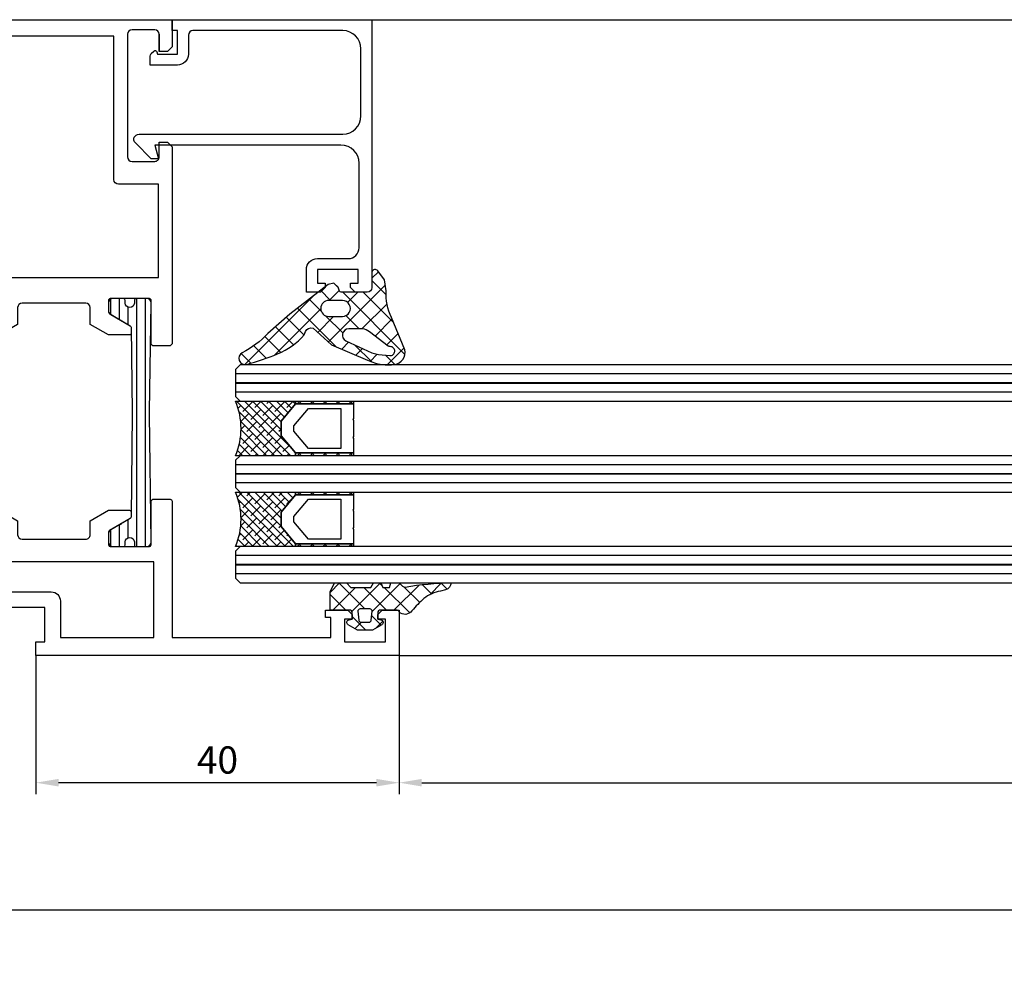
# Model space of a CAD drawing. Extents: x 2195 to 14581, y -8828 to 3277.
# Drawn here: x 2823 to 2931, y -425 to -320 of the extents above; entities that cross this region are included whole.
import ezdxf

# ---------------------------------------------------------------- set-up
doc = ezdxf.new("R2010")
doc.units = 0
doc.header["$LTSCALE"] = 25
doc.header["$PDMODE"] = 3
doc.layers.get('0').update_dxf_attribs({"linetype": 'CONTINUOUS'})
doc.layers.get('Defpoints').update_dxf_attribs({"linetype": 'CONTINUOUS'})
for name, color, linetype in [('BEMASS', 2, 'CONTINUOUS'), ('FUELLUNGSKREUZ', 1, 'CONTINUOUS'), ('GLAS', 3, 'CONTINUOUS'), ('GLASFOLIE', 7, 'CONTINUOUS'), ('HILFSL', 2, 'CONTINUOUS'), ('SYS_AL_CONT', 7, 'CONTINUOUS'), ('SYS_GA_CONT', 3, 'CONTINUOUS'), ('SYS_GA_HATCH', 2, 'CONTINUOUS'), ('SYS_IN_CONT', 2, 'CONTINUOUS'), ('SYS_IN_HATCH', 2, 'CONTINUOUS')]:
    doc.layers.add(name, color=color, linetype=linetype)
doc.styles.get("Standard").update_dxf_attribs({"font": 'romans.shx'})
doc.dimstyles.new('SCHNITT1_1', dxfattribs={"dimtxt": 3, "dimasz": 2.5, "dimexe": 1.25, "dimexo": 0, "dimgap": 1, "dimtad": 1, "dimdsep": 46, "dimtxsty": 'Standard', "dimcen": -2.5, "dimadec": 0, "dimazin": 0, "dimtfac": 1, "dimtmove": 2, "dimatfit": 3, "dimfxl": 0, "dimtolj": 1, "dimarcsym": 0})

# ---------------------------------------------------------------- blocks, each defined once
blk = doc.blocks.new('GLASVERBUND_6')
at = {"layer": 'SYS_GA_HATCH'}
h = blk.add_hatch(dxfattribs=at)
h.set_pattern_fill('ANSI38', color=256, scale=5, angle=180, style=0)
h.set_pattern_definition([(225, (-100, -104), (0.4419417382415921, -0.4419417382415923), []), (315, (-100, -104), (1.325825214724776, -0.4419417382415925), [1.5625, -0.9375])])
edge = h.paths.add_edge_path()
edge.add_line((-6.600439548492204, -0.0002086162584191698), (-2.842170943040401e-14, -5.684341886080801e-14))
edge.add_arc((7.195981932705639, 2.99919627887914), 7.795981932705412, 157.374229706621, 202.625770293379, ccw=False)
edge.add_line((-2.842170943040401e-14, 5.998392557758336), (-6.600439548492204, 5.998839592595345))
edge.add_line((-6.600439548492204, 5.998839592595345), (-6.600439548492204, 5.698789810796029))
edge.add_line((-6.600439548492204, 5.698789810796029), (-5.000412464141618, 3.798712944646127))
edge.add_line((-5.000412464141618, 3.798712944646127), (-5.000412464141618, 2.199679613111698))
edge.add_line((-5.000412464141618, 2.199679613111698), (-6.600439548492204, 0.2997219562513465))
edge.add_line((-6.600439548492204, 0.2997219562513465), (-6.600439548492204, -0.0002086162584191698))
at = {"layer": 'SYS_AL_CONT', "linetype": 'Continuous'}
for points in [[(-13.000428676605, 3.898669933934457), (-13.000428676605, 2.099782228468143), (-12.90053129196144, 1.999765634535038), (-13.000428676605, 1.899749040601932), (-13.000428676605, 0.2997219562513465), (-6.600439548492204, 0.2997219562513465), (-5.000412464141618, 2.199679613111698), (-5.000412464141618, 3.798712944646127), (-6.600439548492204, 5.698670601506478), (-13.000428676605, 5.698670601506478), (-13.000428676605, 4.098703121800668), (-12.90053129196144, 3.998686527867562)], [(-6.400406360625993, 3.288735603947885), (-8.02046060562111, 5.198706841130502), (-11.60043478012062, 5.198706841130502), (-11.60043478012062, 0.799685716627323), (-8.010447025298845, 0.799685716627323), (-6.400406360625993, 2.70965695380994)]]:
    blk.add_lwpolyline(points, close=True, dxfattribs=at)
at = {"layer": 'SYS_GA_CONT', "linetype": 'Continuous'}
for points in [[(-6.600439548492204, 5.698789810796029), (-6.600439548492204, 5.998839592595345), (-13.000428676605, 5.998839592595345), (-13.000428676605, 5.698789810796029), (-6.600439548492204, 5.698789810796029)], [(-6.600439548492204, 0.2997219562513465), (-13.000428676605, 0.2997219562513465), (-13.000428676605, -0.0002086162584191698), (-6.600439548492204, -0.0002086162584191698), (-6.600439548492204, 0.2997219562513465)]]:
    blk.add_lwpolyline(points, close=True, dxfattribs=at)
at = {"layer": 'SYS_GA_CONT'}
blk.add_lwpolyline([(-6.600439548492204, -0.0002086162584191698), (-2.842170943040401e-14, -5.684341886080801e-14, -0.2000535957666517), (-2.842170943040401e-14, 5.998392557758336), (-6.600439548492204, 5.998839592595345), (-6.600439548492204, 5.698789810796029), (-5.000412464141618, 3.798712944646127), (-5.000412464141618, 2.199679613111698), (-6.600439548492204, 0.2997219562513465)], format="xyb", close=True, dxfattribs=at)
at = {"layer": 'SYS_GA_HATCH', "linetype": 'Continuous'}
for points in [[(-12.92234659194924, 5.998839592595345), (-12.62241601943947, 5.698789810796029)], [(-12.92234659194924, 5.998839592595345), (-12.62241601943947, 5.698789810796029)], [(-12.45027780532814, 5.998839592595345), (-12.75020837783791, 5.698789810796029)], [(-12.45027780532814, 5.998839592595345), (-12.75020837783791, 5.698789810796029)], [(-11.50828599929787, 5.998839592595345), (-11.208117008209, 5.698789810796029)], [(-11.50828599929787, 5.998839592595345), (-11.208117008209, 5.698789810796029)], [(-11.03597879409767, 5.998839592595345), (-11.33590936660744, 5.698789810796029)], [(-11.03597879409767, 5.998839592595345), (-11.33590936660744, 5.698789810796029)], [(-10.0939869880674, 5.998839592595345), (-9.794056415557634, 5.698789810796029)], [(-10.0939869880674, 5.998839592595345), (-9.794056415557634, 5.698789810796029)], [(-9.621679782867204, 5.998839592595345), (-9.921848773956071, 5.698789810796029)], [(-9.621679782867204, 5.998839592595345), (-9.921848773956071, 5.698789810796029)], [(-8.67968797683693, 5.998839592595345), (-8.379757404327165, 5.698789810796029)], [(-8.67968797683693, 5.998839592595345), (-8.379757404327165, 5.698789810796029)], [(-8.207619190215837, 5.998839592595345), (-8.507549762725603, 5.698789810796029)], [(-8.207619190215837, 5.998839592595345), (-8.507549762725603, 5.698789810796029)], [(-7.265627384185564, 5.998839592595345), (-6.965458393096696, 5.698789810796029)], [(-7.265627384185564, 5.998839592595345), (-6.965458393096696, 5.698789810796029)], [(-6.793320178985368, 5.998839592595345), (-7.093489170074236, 5.698789810796029)], [(-6.793320178985368, 5.998839592595345), (-7.093489170074236, 5.698789810796029)], [(-12.92234659194924, -0.0002086162584191698), (-12.62241601943947, 0.2997219562513465)], [(-12.92234659194924, -0.0002086162584191698), (-12.62241601943947, 0.2997219562513465)], [(-12.45027780532814, -0.0002086162584191698), (-12.75020837783791, 0.2997219562513465)], [(-12.45027780532814, -0.0002086162584191698), (-12.75020837783791, 0.2997219562513465)], [(-11.50828599929787, -0.0002086162584191698), (-11.208117008209, 0.2997219562513465)], [(-11.50828599929787, -0.0002086162584191698), (-11.208117008209, 0.2997219562513465)], [(-11.03597879409767, -0.0002086162584191698), (-11.33590936660744, 0.2997219562513465)], [(-11.03597879409767, -0.0002086162584191698), (-11.33590936660744, 0.2997219562513465)], [(-10.0939869880674, -0.0002086162584191698), (-9.794056415557634, 0.2997219562513465)], [(-10.0939869880674, -0.0002086162584191698), (-9.794056415557634, 0.2997219562513465)], [(-9.621679782867204, -0.0002086162584191698), (-9.921848773956071, 0.2997219562513465)], [(-9.621679782867204, -0.0002086162584191698), (-9.921848773956071, 0.2997219562513465)], [(-8.67968797683693, -0.0002086162584191698), (-8.379757404327165, 0.2997219562513465)], [(-8.67968797683693, -0.0002086162584191698), (-8.379757404327165, 0.2997219562513465)], [(-8.207619190215837, -0.0002086162584191698), (-8.507549762725603, 0.2997219562513465)], [(-8.207619190215837, -0.0002086162584191698), (-8.507549762725603, 0.2997219562513465)], [(-7.265627384185564, -0.0002086162584191698), (-6.965458393096696, 0.2997219562513465)], [(-7.265627384185564, -0.0002086162584191698), (-6.965458393096696, 0.2997219562513465)], [(-6.793320178985368, -0.0002086162584191698), (-7.093489170074236, 0.2997219562513465)], [(-6.793320178985368, -0.0002086162584191698), (-7.093489170074236, 0.2997219562513465)]]:
    blk.add_lwpolyline(points, dxfattribs=at)
blk = doc.blocks.new('SC190040')
at = {"layer": 'SYS_AL_CONT'}
for points in [[(31.99999999999977, -29.70000000000005), (31.99999999999977, -25.5), (30.49999999999977, -25.5), (30.49999999999977, -28), (27.69999999999982, -28, -0.414213562373095), (27.49999999999977, -27.79999999999995), (27.49999999999977, -8.19999999999959, -0.414213562373095), (27.69999999999982, -7.999999999999545), (30.49999999999977, -8), (30.49999999999977, -10.5), (31.99999999999977, -10.5), (31.99999999999977, -6), (27.49999999999977, -6), (27.49999999999977, -3.099999999999909), (27.5019249999998, -3.024026000000049), (27.5076959999999, -2.948247000000038), (27.51729799999976, -2.872857999999951), (27.53070499999967, -2.798052000000098), (27.54788399999984, -2.724020999999993), (27.56879099999969, -2.650955000000067), (27.59337199999982, -2.579042000000072), (27.6215629999997, -2.508465999999999), (27.65329299999985, -2.439409000000069), (27.6884799999998, -2.372047000000066), (27.72703399999978, -2.306554000000006), (27.7688549999998, -2.243097999999918), (27.81383599999981, -2.181841000000077), (27.86186299999986, -2.122941000000083), (27.91281099999969, -2.066550000000007), (27.96654999999987, -2.012811000000056), (28.02294099999972, -1.961862999999994), (28.08184099999971, -1.913835999999947), (28.14309799999978, -1.86885499999994), (28.20655399999987, -1.827033000000029), (28.2720469999997, -1.788479999999936), (28.3394089999997, -1.753292999999985), (28.40846599999986, -1.72156300000006), (28.47904199999971, -1.693371999999954), (28.5509549999997, -1.668791000000056), (28.62402099999986, -1.647883999999976), (28.69805199999973, -1.630705000000034), (28.77285799999981, -1.617297000000008), (28.84824799999978, -1.607696000000033), (28.92402599999969, -1.601924999999937), (28.99999999999977, -1.599999999999909), (44.5, -1.599999999999909), (44.5, -3.200000000000045), (43.5, -3.200000000000045), (43.5, -4.5), (46.34999999999991, -4.5), (46.84999999999991, -4), (46.84999999999991, -3.5), (46, -3.5), (46, -1.700000000000045), (49.5, -1.700000000000045, -0.4142135623730951), (50.5, -2.700000000000045), (50.5, -3.5), (49.65000000000009, -3.5), (49.65000000000009, -4), (50.15000000000009, -4.5), (52, -4.5), (52, -2.5, 0.4142135623730951), (49.5, 0), (0, 0), (0, -3), (0.5, -3.5), (1.400000000000091, -3.5), (1.400000000000091, -1.599999999999909), (1.400000000000091, -3.5), (1.399999999999864, -1.599999626462022, -0.4142135623730644), (1.899999626462431, -1.099999999999682), (4.40000037353775, -1.099999999999682, -0.4142135623731956), (4.900000000000318, -1.59999962646225), (4.900000000000318, -15.1000003735378, -0.4142135623730644), (4.40000037353775, -15.60000000000014), (1.899999626462431, -15.60000000000014, -0.4142135623731956), (1.399999999999864, -15.10000037353757), (1.400000000000091, -13.5), (0.5, -13.5), (0, -14), (0, -35.70000000000005), (0.1999999999998181, -35.89999999999986), (2.100000000001273, -35.89999999999964, 0.414213562373095), (2.300000000001319, -35.69999999999959), (2.300000000001319, -30.90000000000009, -0.414213562373095), (2.500000000001364, -30.70000000000005), (6.799999999999955, -30.70000000000005, -0.414213562373095), (7, -30.90000000000009), (7, -32.184529946162, -0.2679491924310881), (6.899999999999864, -32.35773502691882), (4.600000000000136, -33.68564064605539, 0.2679491924311221), (4.5, -33.85884572681221), (4.500000000000227, -34.5, 0.414213562373095), (4.700000000000273, -34.70000000000005), (7, -34.70000000000005), (9, -33.54529946162074), (9, -31.70000000000005, -0.4142135623730951), (9.5, -31.20000000000005), (16.5, -31.19999999999891, -0.4142135623730951), (17, -31.69999999999891), (17, -33.54529946161961), (19, -34.69999999999891), (21.29999999999995, -34.69999999999914, 0.4142135623731741), (21.5, -34.49999999999909), (21.49999999999977, -33.85884572681084, 0.2679491924310772), (21.39999999999986, -33.68564064605403), (19.10000000000036, -32.35773502691745, -0.2679491924311657), (19.00000000000023, -32.18452994616064), (19.00000000000023, -30.89999999999895, -0.414213562373095), (19.20000000000027, -30.69999999999891), (23.5, -30.69999999999891, -0.414213562373095), (23.70000000000005, -30.89999999999895), (23.70000000000005, -35.69999999999891, 0.414213562373095), (23.90000000000009, -35.89999999999895), (25.79999999999995, -35.89999999999895), (26, -35.69999999999891), (26, -30.69999999999891), (30.99999999999955, -30.70000000000005, 0.4142135623731616)], [(1.500000000000227, -23.24999999999977), (1.500000000000227, -18.09999999999968), (5.897592000000259, -18.09999999999991, 0.4132177764596724), (6.400000000000318, -17.59999999999991), (6.400000000000318, -1.799999999999955), (25.99999999999977, -1.799999999999955), (25.99999999999977, -28.40000000000009), (8.797592000000122, -28.40000000000009), (1.500000000000227, -28.39999999999986), (1.500000000000227, -23.24999999999977)]]:
    blk.add_lwpolyline(points, format="xyb", close=True, dxfattribs=at)
blk = doc.blocks.new('SC190050')
at = {"layer": 'SYS_AL_CONT'}
for points in [[(2.500000000000242, -58.00000000000001, -0.4142135623731678), (2.300000000000239, -57.79999999999995), (2.300000000001496, -53.00000000000002, 0.4142135623731678), (2.100000000001494, -52.79999999999997), (0.2000000000000455, -52.79999999999995, 0.4142135623730951), (2.273736754432321e-13, -52.99999999999977), (2.273736754432321e-13, -68), (-17.49999999999977, -68), (-17.49999999999977, -65.79999999999995), (-16.89999999999986, -65.79999999999995), (-16.89999999999986, -65), (-19.34999999999991, -65), (-19.84999999999991, -65.5), (-19.84999999999991, -66), (-18.99999999999977, -66), (-18.99999999999977, -68.5), (-23.49999999999977, -68.5), (-23.49999999999977, -66), (-22.64999999999986, -66), (-22.64999999999986, -65.5), (-23.14999999999986, -65), (-24.99999999999977, -65), (-24.99999999999977, -70), (15.00000000000023, -70), (15.00000000000023, -68.5), (14.00000000000023, -68.5), (14.00000000000023, -64.70000000000005), (25.25000000000114, -64.70000000000005, 1), (25.25000000000203, -63.20000000000005), (24.70000000000005, -63.19999999999914), (24.70000000000005, -59.99999999999886), (25.50000000000023, -59.99999999999886, 0.4142135623730951), (26.00000000000023, -59.49999999999886), (26.00000000000023, -52.99999999999898, 0.4142135623730534), (25.80000000000032, -52.79999999999905), (23.90000000000032, -52.79999999999884, 0.4142135623731483), (23.70000000000027, -52.99999999999884), (23.70000000000027, -57.79999999999885, -0.4142135623730945), (23.50000000000027, -57.99999999999886), (19.20000000000022, -57.99999999999887, -0.4142135623730743), (19.00000000000023, -57.79999999999887), (19.00000000000023, -56.415470053835, -0.2679491924311423), (19.10000000000025, -56.24226497307811), (21.40000000000022, -54.9143593539422, 0.267949192431131), (21.50000000000023, -54.74115427318532), (21.50000000000024, -54.19999999999887, 0.4142135623731157), (21.30000000000022, -53.99999999999887), (19.00000000000023, -53.99999999999886), (17.00000000000023, -55.15470053837817), (17.00000000000023, -56.69999999999891, -0.4142135623730451), (16.50000000000031, -57.19999999999891), (9.500000000000306, -57.20000000000005, -0.4142135623731367), (9.000000000000234, -56.70000000000005), (9.000000000000227, -55.1547005383793), (7.000000000000227, -54), (4.70000000000023, -54, 0.4142135623730951), (4.500000000000227, -54.2), (4.500000000000227, -54.74115427318641, 0.2679491924311405), (4.600000000000243, -54.9143593539433), (6.900000000000219, -56.24226497307924, -0.2679491924311472), (7.000000000000234, -56.41547005383614), (7.000000000000234, -57.8, -0.4142135623730951), (6.800000000000232, -58)], [(2.000000000000227, -59.70000000000005), (23.20000000000005, -59.69999999999845), (23.20000000000005, -63.00000000000091), (13.30000000000018, -63, 0.4142135623730951), (12.30000000000018, -64), (12.30000000000018, -68), (2.000000000000227, -68)]]:
    blk.add_lwpolyline(points, format="xyb", close=True, dxfattribs=at)
blk = doc.blocks.new('SC180020')
at = {"layer": 'SYS_IN_HATCH'}
h = blk.add_hatch(dxfattribs=at)
h.set_pattern_fill('ANSI31', color=256, scale=0.3, angle=45, style=0)
h.set_pattern_definition([(90, (-101.9999999999991, -113.3), (-0.9524999999999999, 1.665334536937735e-16), [])])
edge = h.paths.add_edge_path()
edge.add_line((3.950000000001182, -58), (2.800000000000864, -58))
edge.add_arc((2.80000000000086, -57.5), 0.5, 180, 270.0000000000004, ccw=False)
edge.add_line((2.300000000000864, -57.5), (2.497268319309114, -43.46526668186857))
edge.add_arc((-7.501365933623006, -43.30000000000189), 10.00000000000214, 359.0530485532263, 360.9469514467737)
edge.add_line((2.497268319309114, -43.1347333181352), (2.300000000001091, -31.20000000000005))
edge.add_arc((2.800000000001091, -31.20000000000005), 0.5, 90, 180, ccw=False)
edge.add_line((2.800000000001091, -30.70000000000005), (3.950000000000955, -30.70000000000005))
edge.add_arc((3.950000000000955, -30.90000000000009), 0.2000000000000455, 0, 90, ccw=False)
edge.add_line((4.150000000001, -30.90000000000009), (4.150000000001, -31.20000000000005))
edge.add_arc((4.650000000001, -31.20000000000005), 0.5, 180, 360)
edge.add_line((5.150000000001, -31.20000000000005), (5.150000000001, -30.90000000000009))
edge.add_arc((5.350000000001053, -30.9000000000001), 0.2000000000000526, 90.00000000000199, 179.999999999998, ccw=False)
edge.add_line((5.350000000001046, -30.70000000000005), (6.500000000000909, -30.70000000000005))
edge.add_arc((6.500000000000867, -31.20000000000009), 0.5000000000000426, 4.888534022029489e-12, 89.99999999999511, ccw=False)
edge.add_line((7.000000000000909, -31.20000000000005), (7.000000000001137, -32.01132486540519))
edge.add_arc((6.500000000001172, -32.01132486540525), 0.4999999999999654, -60.0000000000025, 7.275957614183426e-12, ccw=False)
edge.add_line((6.750000000001137, -32.44433756729745), (4.600000000001046, -33.68564064605516))
edge.add_arc((4.700000000000994, -33.85884572681191), 0.1999999999998563, 120.0000000000066, 179.9999999999532)
edge.add_line((4.500000000001137, -33.85884572681175), (4.401127830618861, -43.1935197714904))
edge.add_arc((14.40056693341329, -43.29943308265183), 9.999999999998769, 179.3931500815628, 180.6133459443917)
edge.add_line((4.401139903024841, -43.40648009994925), (4.500000000002501, -54.7411542731877))
edge.add_arc((4.700000000002256, -54.7411542731876), 0.199999999999755, 180.0000000000306, 240.0000000000106)
edge.add_line((4.60000000000241, -54.91435935394429), (6.750000000001364, -56.15566243270177))
edge.add_arc((6.500000000001309, -56.58867513459403), 0.5000000000000563, -1.5916157281026244e-12, 59.99999999999642, ccw=False)
edge.add_line((7.000000000001364, -56.58867513459404), (7.000000000001364, -57.5))
edge.add_arc((6.500000000001357, -57.49999999999999), 0.5000000000000071, 270.0000000000008, 359.9999999999992, ccw=False)
edge.add_line((6.500000000001364, -58), (5.350000000001046, -58))
edge.add_arc((5.350000000001053, -57.79999999999995), 0.2000000000000526, 180.000000000002, 269.99999999999795, ccw=False)
edge.add_line((5.150000000001, -57.79999999999995), (5.150000000001, -57.5))
edge.add_arc((4.650000000001, -57.5), 0.5, 0, 180)
edge.add_line((4.150000000001, -57.5), (4.150000000001, -57.79999999999995))
edge.add_arc((3.950000000001077, -57.80000000000008), 0.1999999999999234, -89.99999999996987, 3.461764208623208e-11, ccw=False)
at = {"layer": 'SYS_IN_CONT'}
blk.add_lwpolyline([(3.950000000001182, -58), (2.800000000000864, -58, -0.4142135623730991), (2.300000000000864, -57.5), (2.497268319309114, -43.46526668186857, 0.008263898413084616), (2.497268319309114, -43.1347333181352), (2.300000000001091, -31.20000000000005, -0.4142135623730951), (2.800000000001091, -30.70000000000005), (3.950000000000955, -30.70000000000005, -0.4142135623730951), (4.150000000001, -30.90000000000009), (4.150000000001, -31.20000000000005, 1), (5.150000000001, -31.20000000000005), (5.150000000001, -30.90000000000009, -0.4142135623730743), (5.350000000001046, -30.70000000000005), (6.500000000000909, -30.70000000000005, -0.414213562373045), (7.000000000000909, -31.20000000000005), (7.000000000001137, -32.01132486540519, -0.2679491924311696), (6.750000000001137, -32.44433756729745), (4.600000000001046, -33.68564064605516, 0.2679491924308717), (4.500000000001137, -33.85884572681175), (4.401127830618861, -43.1935197714904, 0.005324159137933341), (4.401139903024841, -43.40648009994925), (4.500000000002501, -54.7411542731877, 0.2679491924310307), (4.60000000000241, -54.91435935394429), (6.750000000001364, -56.15566243270177, -0.267949192431114), (7.000000000001364, -56.58867513459404), (7.000000000001364, -57.5, -0.4142135623730866), (6.500000000001364, -58), (5.350000000001046, -58, -0.4142135623730743), (5.150000000001, -57.79999999999995), (5.150000000001, -57.5, 1), (4.150000000001, -57.5), (4.150000000001, -57.79999999999995, -0.4142135623731201)], format="xyb", close=True, dxfattribs=at)
blk = doc.blocks.new('SC180030')
at = {"layer": 'SYS_IN_HATCH'}
h = blk.add_hatch(dxfattribs=at)
h.set_pattern_fill('ANSI31', color=256, scale=0.3, angle=45, style=0)
h.set_pattern_definition([(90, (-54, -109.9999999999998), (-0.9524999999999999, 1.665334536937735e-16), [])])
edge = h.paths.add_edge_path()
edge.add_line((23.58299150112012, -38.27901418216611), (23.69999999999891, -31.20000000000005))
edge.add_arc((23.19999999999891, -31.20000000000005), 0.5, 0, 90)
edge.add_line((23.19999999999891, -30.70000000000005), (22.04999999999905, -30.70000000000005))
edge.add_arc((22.04999999999905, -30.90000000000009), 0.2000000000000455, 90, 180)
edge.add_line((21.849999999999, -30.90000000000009), (21.849999999999, -31.20000000000005))
edge.add_arc((21.349999999999, -31.20000000000005), 0.5, -180, 0, ccw=False)
edge.add_line((20.849999999999, -31.20000000000005), (20.849999999999, -30.90000000000009))
edge.add_arc((20.64999999999895, -30.90000000000009), 0.2000000000000455, 0, 90)
edge.add_line((20.64999999999895, -30.70000000000005), (19.49999999999913, -30.70000000000003))
edge.add_arc((19.49999999999913, -31.20000000000007), 0.5000000000000426, 90, 179.9999999999853)
edge.add_line((18.99999999999909, -31.19999999999995), (18.99999999999886, -32.01132486540511))
edge.add_arc((19.49999999999883, -32.01132486540526), 0.499999999999968, 179.9999999999837, 240.0000000000004)
edge.add_line((19.24999999999885, -32.44433756729745), (21.39999999999893, -33.68564064605515))
edge.add_arc((21.299999999999, -33.85884572681192), 0.1999999999998623, 0, 60.00000000000267, ccw=False)
edge.add_line((21.49999999999886, -33.85884572681192), (21.59887216938112, -43.19351977148897))
edge.add_arc((11.59943306658675, -43.29943308265191), 9.99999999999873, -0.6133459444001801, 0.6068499184457892, ccw=False)
edge.add_line((21.59886009697514, -43.40648009995083), (21.4999999999975, -54.74115427318782))
edge.add_arc((21.29999999999774, -54.7411542731876), 0.1999999999997613, 300.0000000000091, 359.9999999999369, ccw=False)
edge.add_line((21.39999999999765, -54.91435935394426), (19.24999999999861, -56.15566243270179))
edge.add_arc((19.49999999999869, -56.58867513459403), 0.5000000000000591, 120.0000000000074, 179.9999999999992)
edge.add_line((18.99999999999864, -56.58867513459402), (18.99999999999862, -57.49999999999999))
edge.add_arc((19.49999999999864, -57.49999999999999), 0.5000000000000142, 180, 270.0000000000016)
edge.add_line((19.49999999999865, -58.00000000000001), (20.64999999999895, -58))
edge.add_arc((20.64999999999895, -57.79999999999995), 0.2000000000000526, 270.000000000001, 359.999999999998)
edge.add_line((20.849999999999, -57.79999999999995), (20.849999999999, -57.49999999999999))
edge.add_arc((21.349999999999, -57.49999999999999), 0.5, 7.958078640513122e-13, 180, ccw=False)
edge.add_line((21.849999999999, -57.49999999999998), (21.84999999999901, -57.80000000000008))
edge.add_arc((22.04999999999893, -57.80000000000008), 0.1999999999999176, 180, 269.9999999999959)
edge.add_line((22.04999999999892, -57.99999999999999), (23.19999999999914, -58))
edge.add_arc((23.19999999999914, -57.5), 0.5, 270, 360.0000000000008)
edge.add_line((23.69999999999914, -57.49999999999999), (23.50273168069086, -43.46526668186675))
edge.add_arc((33.50136593362291, -43.30000000000188), 10.00000000000203, 179.0530485532269, 180.9469514467633, ccw=False)
edge.add_line((23.50273168069089, -43.13473331813529), (23.52363856313693, -41.86986693014936))
edge.add_arc((24.02357027578343, -41.87813026424269), 0.5000000000000079, 100.0000000000042, 179.0530485532268, ccw=False)
edge.add_line((23.93674618694993, -41.38572638773658), (25.96851272784556, -41.02747112807583))
edge.add_line((25.96851272784556, -41.02747112807583), (34.39999999999982, -41.02747112807629))
edge.add_arc((34.39999999999984, -40.7274711280763), 0.2999999999999829, 269.9999999999972, 360)
edge.add_line((34.69999999999982, -40.7274711280763), (34.69999999999982, -39.42747112807635))
edge.add_arc((34.39999999999989, -39.42747112807635), 0.2999999999999261, 0, 89.99999999999457)
edge.add_line((34.39999999999992, -39.12747112807642), (25.96851272784625, -39.12747112807574))
edge.add_line((25.96851272784625, -39.12747112807574), (23.99609912493308, -38.77968139276551))
edge.add_arc((24.08292321376662, -38.28727751625942), 0.500000000000005, 179.0530485532292, 259.9999999999913, ccw=False)
at = {"layer": 'SYS_IN_CONT'}
blk.add_lwpolyline([(23.58299150112012, -38.27901418216611), (23.69999999999891, -31.20000000000005, 0.4142135623730951), (23.19999999999891, -30.70000000000005), (22.04999999999905, -30.70000000000005, 0.414213562373095), (21.849999999999, -30.90000000000009), (21.849999999999, -31.20000000000005, -1), (20.849999999999, -31.20000000000005), (20.849999999999, -30.90000000000009, 0.414213562373095), (20.64999999999895, -30.70000000000005), (19.49999999999913, -30.70000000000003, 0.4142135623730199), (18.99999999999909, -31.19999999999995), (18.99999999999886, -32.01132486540511, 0.2679491924312014), (19.24999999999885, -32.44433756729745), (21.39999999999893, -33.68564064605515, -0.2679491924311335), (21.49999999999886, -33.85884572681192), (21.59887216938112, -43.19351977148897, -0.005324159138008686), (21.59886009697514, -43.40648009995083), (21.4999999999975, -54.74115427318782, -0.2679491924307877), (21.39999999999765, -54.91435935394426), (19.24999999999861, -56.15566243270179, 0.2679491924310851), (18.99999999999864, -56.58867513459402), (18.99999999999862, -57.49999999999999, 0.4142135623731037), (19.49999999999865, -58.00000000000001), (20.64999999999895, -58, 0.4142135623730845), (20.849999999999, -57.79999999999995), (20.849999999999, -57.49999999999999, -1), (21.849999999999, -57.49999999999998), (21.84999999999901, -57.80000000000008, 0.4142135623730741), (22.04999999999892, -57.99999999999999), (23.19999999999914, -58, 0.4142135623730991), (23.69999999999914, -57.49999999999999), (23.50273168069086, -43.46526668186675, -0.008263898413037084), (23.50273168069089, -43.13473331813529), (23.52363856313693, -41.86986693014936, -0.359298014200688), (23.93674618694993, -41.38572638773658), (25.96851272784556, -41.02747112807583), (34.39999999999982, -41.02747112807629, 0.4142135623731089), (34.69999999999982, -40.7274711280763), (34.69999999999982, -39.42747112807635, 0.4142135623730673), (34.39999999999992, -39.12747112807642), (25.96851272784625, -39.12747112807574), (23.99609912493308, -38.77968139276551, -0.3686565284219181)], format="xyb", close=True, dxfattribs=at)
blk = doc.blocks.new('SC603010')
blk.add_line((-40.32499999999811, -45.53501089332326), (-40.36830127018805, -45.61001089332451))
for name in ['SC190040', 'SC180020', 'SC180030', 'SC190050']:
    blk.add_blockref(name, (-46, 9.999999999999773))
blk = doc.blocks.new('SC110030')
at = {"layer": 'SYS_AL_CONT'}
blk.add_lwpolyline([(-0.5999999999999943, -1.199999999999932), (0, -1.199999999999932), (0, 0), (-21.99999999999997, 5.684341886080801e-14), (-21.99999999999997, -29.49999999999994, 0.41421356237312), (-21.50000000000011, -29.99999999999989), (-20.14999999999995, -29.99999999999994), (-19.64999999999995, -29.49999999999994), (-19.64999999999995, -28.99999999999994), (-20.49999999999997, -28.99999999999994), (-20.49999999999997, -27.49999999999994), (-15.99999999999986, -27.49999999999994), (-15.99999999999986, -28.99999999999994), (-16.84999999999988, -28.99999999999994), (-16.84999999999988, -29.49999999999994), (-16.34999999999988, -29.99999999999994), (-14.79999999999998, -29.99999999999994), (-14.79999999999998, -27.49999999999994, 0.4142135623730951), (-16.00000000000003, -26.2999999999999), (-19.40000000000001, -26.2999999999999, -0.4142135623730985), (-20.59999999999999, -25.09999999999991), (-20.59999999999999, -15.80000000000041, -0.4142135623730951), (-18.59999999999999, -13.80000000000041), (1.901923788646712, -13.80000000000041), (1.500000000000028, -15.30000000000041), (2.300000000000011, -15.3000000000003), (4.034314575050786, -13.56568542494961, 0.6681786379193042), (3.634314575050752, -12.60000000000039), (-18.79999999999998, -12.60000000000036, -0.4142135623730951), (-20.79999999999998, -10.60000000000036), (-20.79999999999998, -3.199999999999932, -0.4142135623730951), (-18.79999999999998, -1.199999999999932), (-2.299999999999983, -1.199999999999932, -0.4142135623730951), (-1.799999999999983, -1.699999999999932), (-1.799999999999756, -3.800000000000125, 0.4142135623730951), (-0.5999999999997669, -5.000000000000114), (2.400000000000233, -5.000000000000114), (2.400000000000233, -4.022197637906487, 0.1989123673796645), (2.282842712474832, -3.739354925431854), (2.002066430805769, -3.458578643762792, 0.5773502691896628), (1.667459909310651, -3.548236190979623), (1.600000000000222, -3.800000000000182), (-0.5999999999997669, -3.800000000000182)], format="xyb", close=True, dxfattribs=at)
blk = doc.blocks.new('SC220008')
at = {"layer": 'SYS_GA_HATCH'}
h = blk.add_hatch(dxfattribs=at)
h.set_pattern_fill('ANSI37', color=256, scale=0.5, style=0)
h.set_pattern_definition([(45, (-100, -99), (-1.122532015133644, 1.122532015133644), []), (135, (-100, -99), (-1.122532015133644, -1.122532015133644), [])])
edge = h.paths.add_edge_path(flags=16)
edge.add_line((2.857578121822243, -5.366009023572005), (-0.003428212021916011, -6.664327321509617))
edge.add_line((-0.003428212021916011, -6.664327321509617), (-0.7398444905948764, -6.875964810446689))
edge.add_line((-0.7398444905948764, -6.875964810446689), (-1.981724430778584, -6.98463982189115))
edge.add_arc((-2.02530970777935, -6.48657057418529), 0.4999726511335547, 183.1503008769633, 275.00112611153054, ccw=False)
edge.add_arc((-2.025326693145319, -6.486571509036042), 0.4999556400606012, 91.29250184809541, 183.150300876959, ccw=False)
edge.add_arc((-2.047875450263579, -5.487169101361015), 0.4997011104864147, 271.2925018480987, 297.7938686713811)
edge.add_line((-1.814868831543961, -5.929220133996623), (0.2628723232739247, -4.354745413030727))
edge.add_arc((1.256568527309321, -5.666080125600854), 1.645305708464458, 99.37404685457238, 127.1539263607076, ccw=False)
edge.add_line((0.9885826800340709, -4.042745760793068), (2.53909743911025, -4.042733251455033))
edge.add_arc((2.539104554876183, -4.742694748861156), 0.6999614974422926, -62.9358851953661, 90.00058246540328, ccw=False)
edge = h.paths.add_edge_path(flags=16)
edge.add_arc((3.244003613787494, -1.783187872985853), 0.8800022205066359, 89.99834253949189, 270.00165741527724, ccw=False)
edge.add_line((3.244029070617643, -0.9031856528474265), (4.744032192316041, -0.9031856528892632))
edge.add_arc((4.744032192316041, -1.783166177502423), 0.8799805246131598, -90, 90, ccw=False)
edge.add_line((4.744032192316041, -2.663146702115583), (3.244029069922945, -2.6631900931243))
edge = h.paths.add_edge_path()
edge.add_arc((13.9584499505237, -7.276372877020251), 0.6909665522922358, -105.1065669630276, 63.23821260050897, ccw=False)
edge.add_arc((21.33573126863089, 20.05259278501108), 28.99815016004419, 247.7808437285291, 254.8934330369693, ccw=False)
edge.add_arc((13.24530877598357, 0.2465492001077143), 7.603424207215876, 220.4128183548499, 247.7808437285289, ccw=False)
edge.add_line((7.456112607560314, -4.68267664158283), (7.306701139710569, -4.328904473941762))
edge.add_arc((6.694252579976641, -4.587564839742949), 0.6648296196444372, 22.89618658358703, 109.1348497965192)
edge.add_line((6.476326351971508, -3.959467249949753), (4.424796354250631, -5.788815321078474))
edge.add_line((4.424796354250631, -5.788815321078474), (0.4847867000334958, -7.483187776443415))
edge.add_arc((-1.846175145233537, -2.503111314058087), 5.498594792789796, 277.48380886197907, 295.08229376969075, ccw=False)
edge.add_arc((-1.819966574854244, -2.702620818530708), 5.29737120685555, 262.5161912217552, 277.48380886197504, ccw=False)
edge.add_arc((-2.336324520527011, -6.633331938904288), 1.332889470248869, 167.4838123502599, 262.5161912217577, ccw=False)
edge.add_line((-3.637537629864042, -6.344474216158702), (-2.180298159733994, -2.790355094937965))
edge.add_arc((-7.28941630836481, -0.2364514852262734), 5.711874640113104, 333.4408296472091, 363.911821192468)
edge.add_line((-1.590849052288618, 0.1532190581093147), (-1.378833923138714, 1.35191264712553))
edge.add_line((-1.378833923138714, 1.35191264712553), (-0.6618194701543558, 2.335633649009836))
edge.add_arc((-0.3617543348983662, 2.116922207042963), 0.3713135874748247, 13.029127332141627, 143.912445067499, ccw=False)
edge.add_line((-1.4210854715202e-14, 2.200633505119598), (-1.4210854715202e-14, 0.4999999999363922))
edge.add_arc((0.4999999999999887, 0.4999999999363922), 0.5000000000000029, 180, 269.9990861619978)
edge.add_line((0.4999920252590044, -1.4210854715202e-14), (3.36649392973645, -4.061538622579519e-05))
edge.add_arc((3.366497119272109, 0.1999367629563082), 0.1999773783679697, 269.9990861619781, 340.018080368416)
edge.add_line((3.554435959959662, 0.131599774290251), (3.706446879482243, 0.5494008546455262))
edge.add_line((3.706446879482243, 0.5494008546455262), (4.172820220934042, 0.9833844578374311))
edge.add_line((4.172820220934042, 0.9833844578374311), (4.79772565082753, 0.8597405523355093))
edge.add_line((4.79772565082753, 0.8597405523355093), (9.038747918152282, -2.406689030360141))
edge.add_line((9.038747918152282, -2.406689030360141), (11.44585195302709, -4.5401164897619))
edge.add_arc((18.78997254787304, 2.304287888839061), 10.03902279155957, 222.9828910695574, 243.2382126005059)
at = {"layer": 'SYS_GA_CONT'}
for points in [[(14.26957985051051, -6.659418290587169, -0.9031317717701102), (13.7783735886964, -7.943461537018052, -0.03104449283287893), (10.37007146923661, -6.792276703746339, -0.119986419352971), (7.456112607560314, -4.68267664158283), (7.306701139710569, -4.328904473941762, 0.3951139182630792), (6.476326351971508, -3.959467249949753), (4.424796354250631, -5.788815321078474), (0.4847867000334958, -7.483187776443415, -0.07693915650928179), (-1.130005080263473, -7.954867465367116, -0.06540156243466234), (-2.509928061769543, -7.954867466375404, -0.4401791738718837), (-3.637537629864042, -6.344474216158702), (-2.180298159733994, -2.790355094937965, 0.1337437742171947), (-1.590849052288618, 0.1532190581093147), (-1.378833923138714, 1.35191264712553), (-0.6618194701543558, 2.335633649009836, -0.6425020858782188), (-1.4210854715202e-14, 2.200633505119598), (-1.4210854715202e-14, 0.4999999999363922, 0.4142088908856982), (0.4999920252590044, -1.4210854715202e-14), (3.36649392973645, -4.061538622579519e-05, 0.3153899082843112), (3.554435959959662, 0.131599774290251), (3.706446879482243, 0.5494008546455262), (4.172820220934042, 0.9833844578374311), (4.79772565082753, 0.8597405523355093), (9.038747918152282, -2.406689030360141), (11.44585195302709, -4.5401164897619, 0.08861135099460644)], [(3.244029069922945, -2.6631900931243, -1.000028928166789), (3.244029070617643, -0.9031856528474265), (4.744032192316041, -0.9031856528892632, -1), (4.744032192316041, -2.663146702115583)], [(2.857578121822243, -5.366009023572005), (-0.003428212021916011, -6.664327321509617), (-0.7398444905948764, -6.875964810446689), (-1.981724430778584, -6.98463982189115, -0.4237068525645541), (-2.524526804680889, -6.514046782852333, -0.4237427447727538), (-2.036603942352556, -5.986743072791441, 0.1161521880455885), (-1.814868831543961, -5.929220133996623), (0.2628723232739247, -4.354745413030727, -0.1218097388271107), (0.9885826800340709, -4.042745760793068), (2.53909743911025, -4.042733251455033, -0.7878870404363486)]]:
    blk.add_lwpolyline(points, format="xyb", close=True, dxfattribs=at)
blk = doc.blocks.new('SC210003')
at = {"layer": 'SYS_GA_HATCH'}
h = blk.add_hatch(dxfattribs=at)
h.set_pattern_fill('ANSI37', color=256, scale=0.5, style=0)
h.set_pattern_definition([(45, (0, 0), (-1.122532015133644, 1.122532015133644), []), (135, (0, 0), (-1.122532015133644, -1.122532015133644), [])])
edge = h.paths.add_edge_path(flags=16)
edge.add_arc((3.268261700213928, -0.1000000000000166), 0.2750000000000394, 90.00000000001278, 185.0731684252984)
edge.add_line((2.994338989248089, -0.1243176564896272), (3.090576519126608, -1.12431765648926))
edge.add_arc((3.364499230092407, -1.099999999999736), 0.2749999999999911, 185.0731684252812, 269.9999999999996)
edge.add_line((3.364499230092405, -1.374999999999727), (4.135500769907651, -1.374999999999727))
edge.add_arc((4.135500769907643, -1.099999999999729), 0.2749999999999979, 270.0000000000017, 354.926831574709)
edge.add_line((4.409423480873444, -1.1243176564893), (4.505661010751969, -0.12431765648962))
edge.add_arc((4.231738299786178, -0.1000000000000761), 0.2749999999999849, 354.9268315747145, 450.0000000000014)
edge.add_line((4.231738299786171, 0.1749999999999091), (3.268261700213867, 0.1750000000000227))
edge = h.paths.add_edge_path()
edge.add_arc((0.1999999999998075, -0.2000000000000349), 0.2000000000000349, 90, 180.000000000006, ccw=False)
edge.add_line((0.1999999999998075, 2.775557561562891e-17), (2.049999999999925, -5.551115123125783e-17))
edge.add_arc((2.049999999999925, -0.3000000000000408), 0.3000000000000408, 0, 90, ccw=False)
edge.add_line((2.349999999999966, -0.3000000000000409), (2.349999999999966, -0.9999999999997726))
edge.add_line((2.349999999999966, -0.9999999999997726), (1.997905546699881, -1.062083751874421))
edge.add_arc((2.049999999999999, -1.357526077778078), 0.3000000000000013, 100.0000000000074, 239.9999999999985)
edge.add_line((1.899999999999991, -1.617333698913407), (2.909207637339819, -2.199999999999818))
edge.add_line((2.909207637339819, -2.199999999999818), (4.590792362659954, -2.199999999999818))
edge.add_line((4.590792362659954, -2.199999999999818), (5.599999999999996, -1.617333698913268))
edge.add_arc((5.449999999999991, -1.357526077777951), 0.2999999999999896, 300.0000000000022, 440.0000000000121)
edge.add_line((5.502094453300006, -1.062083751874288), (5.149999999999977, -0.9999999999997726))
edge.add_line((5.149999999999977, -0.9999999999997726), (5.149999999999977, -0.3000000000000389))
edge.add_arc((5.450000000000017, -0.300000000000039), 0.3000000000000398, 89.99999999999682, 180, ccw=False)
edge.add_line((5.450000000000034, -5.551115123125783e-17), (7.599999999999977, -1.13686837721616e-13))
edge.add_line((7.599999999999977, -1.13686837721616e-13), (7.599999999999977, 1.999999999999886))
edge.add_line((7.599999999999977, 1.999999999999886), (7.099999999999977, 3))
edge.add_line((7.099999999999977, 3), (5.799999999999955, 3))
edge.add_line((5.799999999999955, 3), (5.299999999999955, 2.499999999999864))
edge.add_line((5.299999999999955, 2.499999999999864), (3.099999999999966, 2.499999999999864))
edge.add_line((3.099999999999966, 2.499999999999864), (2.799999999999955, 3))
edge.add_line((2.799999999999955, 3), (2, 3))
edge.add_line((2, 3), (1.784221773261379, 2.499999999999864))
edge.add_line((1.784221773261379, 2.499999999999864), (1.060769515458674, 2.499999999999977))
edge.add_line((1.060769515458674, 2.499999999999977), (0.8999999999999773, 3))
edge.add_line((0.8999999999999773, 3), (0, 3))
edge.add_line((0, 3), (-0.389482009809229, 2.635833415559114))
edge.add_arc((-0.6192953427449509, 2.82866969846513), 0.3000000000000571, 258.879282585446, 319.99999999999545, ccw=False)
edge.add_arc((-6.011796873431121, -27.6989129327368), 30.70025572527466, 79.99318702009829, 89.46411367302701)
edge.add_arc((-4.924662156782336, 2.999999999999992), 0.7999999999999652, 179.9999999999994, 255.7505761719711)
edge.add_line((-5.121576993850792, 2.224613292000526), (-4.574814809576526, 2.085759239795604))
edge.add_arc((-5.148407782246671, -1.72079614441755), 3.849528905123162, 50.98700605015398, 81.43082227783361, ccw=False)
edge.add_arc((-11.82441659204343, -8.894229186348621), 13.64237698181898, 40.30508774852791, 48.16513427703637, ccw=False)
edge.add_arc((-0.6551906930720323, 0.4653358696651228), 0.9337808435339802, 214.9473205552167, 314.5598237992993)
at = {"layer": 'SYS_GA_CONT'}
for points in [[(-2.273736754432321e-13, -0.2000000000000558, -0.4142135623731257), (0.1999999999998075, 2.775557561562891e-17), (2.049999999999925, -5.551115123125783e-17, -0.414213562373095), (2.349999999999966, -0.3000000000000409), (2.349999999999966, -0.9999999999997726), (1.997905546699881, -1.062083751874421, 0.7002075382096516), (1.899999999999991, -1.617333698913407), (2.909207637339819, -2.199999999999818), (4.590792362659954, -2.199999999999818), (5.599999999999996, -1.617333698913268, 0.7002075382097747), (5.502094453300006, -1.062083751874288), (5.149999999999977, -0.9999999999997726), (5.149999999999977, -0.3000000000000389, -0.4142135623731124), (5.450000000000034, -5.551115123125783e-17), (7.599999999999977, -1.13686837721616e-13), (7.599999999999977, 1.999999999999886), (7.099999999999977, 3), (5.799999999999955, 3), (5.299999999999955, 2.499999999999864), (3.099999999999966, 2.499999999999864), (2.799999999999955, 3), (2, 3), (1.784221773261379, 2.499999999999864), (1.060769515458674, 2.499999999999977), (0.8999999999999773, 3), (0, 3), (-0.389482009809229, 2.635833415559114, -0.2731972528905967), (-0.6771583757542627, 2.53430280254951, 0.0413482532513766), (-5.724662156782301, 3, 0.3431107195938883), (-5.121576993850792, 2.224613292000526), (-4.574814809576526, 2.085759239795604, -0.1336230804463051), (-2.725142341615687, 1.270300209032511, -0.03430937555608263), (-1.420591298289072, -0.06955531299207962, 0.4642508576703762)], [(3.268261700213867, 0.1750000000000227, 0.4403916531332459), (2.994338989248089, -0.1243176564896272), (3.090576519126608, -1.12431765648926, 0.3885112397378048), (3.364499230092405, -1.374999999999727), (4.135500769907651, -1.374999999999727, 0.3885112397377496), (4.409423480873444, -1.1243176564893), (4.505661010751969, -0.12431765648962, 0.4403916531332523), (4.231738299786171, 0.1749999999999091)]]:
    blk.add_lwpolyline(points, format="xyb", close=True, dxfattribs=at)
blk = doc.blocks.new('*D38')
at = {"layer": 'BEMASS', "color": 0, "lineweight": -2}
for p, q in [((2864.549802975942, -389.6202827232341), (2864.549802975942, -404.8702827232341)), ((3662.549802975942, -389.6202827232341), (3662.549802975942, -404.8702827232341)), ((2867.049802975942, -403.6202827232341), (3660.049802975942, -403.6202827232341))]:
    blk.add_line(p, q, dxfattribs=at)
at = {"layer": 'BEMASS', "color": 0}
for points in [[(2867.049802975942, -403.2036160565675), (2867.049802975942, -404.0369493899008), (2864.549802975942, -403.6202827232341)], [(3660.049802975942, -403.2036160565675), (3660.049802975942, -404.0369493899008), (3662.549802975942, -403.6202827232341)]]:
    blk.add_solid(points, dxfattribs=at)
at = {"layer": 'Defpoints', "color": 0}
for p in [(2864.549802975942, -389.6202827232341), (3662.549802975942, -389.6202827232341), (3662.549802975942, -403.6202827232341)]:
    blk.add_point(p, dxfattribs=at)
at = {"layer": 'BEMASS', "color": 0, "insert": (3263.549802975942, -401.1202827232341), "char_height": 3, "attachment_point": 5}
blk.add_mtext('\\A1;GLASDICHTUNG= 798', dxfattribs=at)
blk = doc.blocks.new('*D41')
at = {"layer": 'BEMASS', "color": 0, "lineweight": -2}
for p, q in [((2824.549802975942, -389.6202827232341), (2824.549802975942, -404.8702827232341)), ((2864.549802975942, -389.6202827232341), (2864.549802975942, -404.8702827232341)), ((2862.049802975942, -403.6202827232341), (2827.049802975942, -403.6202827232341))]:
    blk.add_line(p, q, dxfattribs=at)
at = {"layer": 'BEMASS', "color": 0}
for points in [[(2827.049802975942, -403.2036160565675), (2827.049802975942, -404.0369493899008), (2824.549802975942, -403.6202827232341)], [(2862.049802975942, -403.2036160565675), (2862.049802975942, -404.0369493899008), (2864.549802975942, -403.6202827232341)]]:
    blk.add_solid(points, dxfattribs=at)
at = {"layer": 'Defpoints', "color": 0}
for p in [(2824.549802975942, -389.6202827232341), (2864.549802975942, -389.6202827232341), (2824.549802975942, -403.6202827232341)]:
    blk.add_point(p, dxfattribs=at)
at = {"layer": 'BEMASS', "color": 0, "insert": (2844.549802975942, -401.1202827232341), "char_height": 3, "attachment_point": 5}
blk.add_mtext('\\A1;40', dxfattribs=at)
blk = doc.blocks.new('*D49')
at = {"layer": 'BEMASS', "color": 0, "lineweight": -2}
for p, q in [((2818.549802975942, -389.6202827232341), (2818.549802975942, -418.8702827232341)), ((3708.549802975942, -389.6202827232341), (3708.549802975942, -418.8702827232341)), ((2821.049802975942, -417.6202827232341), (3706.049802975942, -417.6202827232341))]:
    blk.add_line(p, q, dxfattribs=at)
at = {"layer": 'BEMASS', "color": 0}
for points in [[(2821.049802975942, -417.2036160565675), (2821.049802975942, -418.0369493899008), (2818.549802975942, -417.6202827232341)], [(3706.049802975942, -417.2036160565675), (3706.049802975942, -418.0369493899008), (3708.549802975942, -417.6202827232341)]]:
    blk.add_solid(points, dxfattribs=at)
at = {"layer": 'Defpoints', "color": 0}
for p in [(2818.549802975942, -389.6202827232341), (3708.549802975942, -389.6202827232341), (3708.549802975942, -417.6202827232341)]:
    blk.add_point(p, dxfattribs=at)
at = {"layer": 'BEMASS', "color": 0, "insert": (3263.549802975942, -415.1202827232341), "char_height": 3, "attachment_point": 5}
blk.add_mtext('\\A1;RAHMENLICHTE AUSSEN = 890', dxfattribs=at)

msp = doc.modelspace()

# ---------------------------------------------------------------- linework, layer by layer
at = {"layer": 'GLAS'}
for p, q in [((3680.549802975942, -358.6202827132339), (2846.549802975942, -358.6202827132339)), ((3680.549802975942, -359.6202827132339), (2846.549802975942, -359.6202827132339)), ((3680.549802975942, -360.6202827132339), (2846.549802975942, -360.6202827132339)), ((3680.549802975942, -368.6202827132339), (2846.549802975942, -368.6202827132339)), ((3680.549802975942, -369.6202827132339), (2846.549802975942, -369.6202827132339)), ((3680.549802975942, -370.6202827132339), (2846.549802975942, -370.6202827132339)), ((3680.549802975942, -378.6202827132339), (2846.549802975942, -378.6202827132339)), ((3680.549802975942, -379.6202827132339), (2846.549802975942, -379.6202827132339)), ((3680.549802975942, -380.6202827132339), (2846.549802975942, -380.6202827132339))]:
    msp.add_line(p, q, dxfattribs=at)
for points in [[(2846.549802975942, -361.1202827132339), (2847.049802975942, -361.6202827132339), (3680.049802975942, -361.6202827132339), (3680.549802975942, -361.1202827132339), (3680.549802975942, -358.1202827132339), (3680.049802975942, -357.6202827132339), (2847.049802975942, -357.6202827132339), (2846.549802975942, -358.1202827132339)], [(2846.549802975942, -371.1202827132339), (2847.049802975942, -371.6202827132339), (3680.049802975942, -371.6202827132339), (3680.549802975942, -371.1202827132339), (3680.549802975942, -368.1202827132339), (3680.049802975942, -367.6202827132339), (2847.049802975942, -367.6202827132339), (2846.549802975942, -368.1202827132339)], [(2846.549802975942, -381.1202827132339), (2847.049802975942, -381.6202827132339), (3680.049802975942, -381.6202827132339), (3680.549802975942, -381.1202827132339), (3680.549802975942, -378.1202827132339), (3680.049802975942, -377.6202827132339), (2847.049802975942, -377.6202827132339), (2846.549802975942, -378.1202827132339)]]:
    msp.add_lwpolyline(points, close=True, dxfattribs=at)
at = {"layer": 'GLASFOLIE', "const_width": 0.2}
for points in [[(3680.549802975942, -359.6202827132339), (2846.549802975942, -359.6202827132339)], [(3680.549802975942, -369.6202827132339), (2846.549802975942, -369.6202827132339)], [(3680.549802975942, -379.6202827132339), (2846.549802975942, -379.6202827132339)]]:
    msp.add_lwpolyline(points, dxfattribs=at)
at = {"layer": 'HILFSL'}
for p, q in [((2861.549802975942, -319.6202827132339), (3263.549802975942, -319.6202827132339)), ((2864.549802975942, -389.6202827132339), (3263.549802975942, -389.6202827132339))]:
    msp.add_line(p, q, dxfattribs=at)

# ---------------------------------------------------------------- block references
at = {"xscale": -1}
for name, p in [('SC603010', (2793.549802975942, -329.6202827132339)), ('SC110030', (2839.549802975942, -319.6202827132339)), ('SC220008', (2861.549802975942, -349.6202827132339)), ('SC210003', (2864.549802975942, -384.6202827132339))]:
    msp.add_blockref(name, p, dxfattribs=at)
at = {"layer": 'FUELLUNGSKREUZ', "xscale": -1}
for p in [(2846.549802975942, -367.6202827132339), (2846.549802975942, -377.6202827132339)]:
    msp.add_blockref('GLASVERBUND_6', p, dxfattribs=at)

# ---------------------------------------------------------------- dimensions: what is measured, and where the dimension line sits
at = {"layer": 'BEMASS'}
for p1, p2, distance, text, picture, middle in [((2818.549802975942, -389.6202827232341), (3708.549802975942, -389.6202827232341), -28, 'RAHMENLICHTE AUSSEN = <>', '*D49', (3263.549802975942, -415.1202827232341)), ((2864.549802975942, -389.6202827232341), (3662.549802975942, -389.6202827232341), -14, 'GLASDICHTUNG= <>', '*D38', (3263.549802975942, -401.1202827232341))]:
    dim = msp.add_aligned_dim(p1=p1, p2=p2, distance=distance, text=text, dimstyle='SCHNITT1_1', dxfattribs=at)
    dim.commit()
    dim.dimension.update_dxf_attribs({"geometry": picture, "text_midpoint": middle})
dim = msp.add_aligned_dim(p1=(2864.549802975942, -389.6202827232341), p2=(2824.549802975942, -389.6202827232341), distance=14, dimstyle='SCHNITT1_1', dxfattribs=at)
dim.commit()
dim.dimension.update_dxf_attribs({"geometry": '*D41', "text_midpoint": (2844.549802975942, -401.1202827232341)})

doc.saveas('drawing.dxf')
